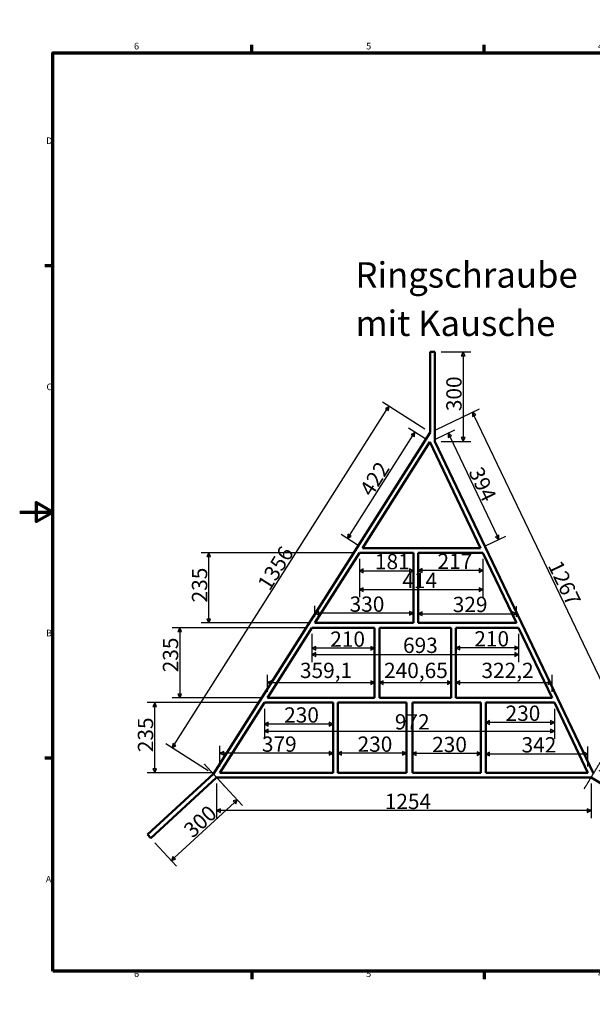
# Model space of a CAD drawing. Units: millimetres. Extents: x 28662 to 132332, y -162909 to 11478.
# Drawn here: x 95064 to 100819, y -11500 to -1600 of the extents above; entities that cross this region are included whole.
import ezdxf

# ---------------------------------------------------------------- set-up
doc = ezdxf.new("R2010")
doc.units = ezdxf.units.MM
doc.header["$LTSCALE"] = 2
doc.linetypes.add('CHAIN', pattern=[0.3543, 0.2362, -0.0295, 0.0591, -0.0295])
for name, color, linetype, lineweight in [('Bemaßung (ISO)', 7, 'Continuous', 25), ('Mittellinie (ISO)', 32, 'Continuous', 25), ('Rahmen (ISO)', 7, 'Continuous', 70), ('Sichtbar (ISO)', 7, 'Continuous', 50)]:
    doc.layers.add(name, color=color, linetype=linetype, lineweight=lineweight)
doc.styles.add('Notiztext (DIN)', font='isocpeur.ttf')
doc.styles.get("Standard").update_dxf_attribs({"font": 'isocpeur.ttf'})
doc.dimstyles.new('Standard (DIN)', dxfattribs={"dimscale": 76.923077, "dimtxt": 2, "dimasz": 0.5, "dimexe": 1, "dimexo": 0.8, "dimgap": 0.2, "dimtad": 1, "dimdec": 0, "dimrnd": 1e-08, "dimzin": 12, "dimtxsty": 'Notiztext (DIN)', "dimblk": 'Filled-2', "dimcen": 0.09, "dimdle": 1, "dimclrd": 256, "dimclre": 256, "dimclrt": 256, "dimadec": 0, "dimazin": 3, "dimtfac": 1, "dimtmove": 0, "dimatfit": 3, "dimfxl": 1, "dimtolj": 1, "dimtzin": 0, "dimlwd": -1, "dimlwe": -1, "dimarcsym": 0})

# ---------------------------------------------------------------- blocks, each defined once
blk = doc.blocks.new('Ränder Default Border')
at = {"layer": 'Rahmen (ISO)'}
for p, q in [((70, 287), (70, 289.4)), ((140, 287), (140, 289.4)), ((280, 287), (280, 289.4)), ((350, 287), (350, 289.4)), ((10, 222.75), (7.6, 222.75)), ((410, 222.75), (412.4, 222.75)), ((10, 74.25), (7.6, 74.25)), ((410, 74.25), (412.4, 74.25)), ((70, 10), (70, 7.6)), ((140, 10), (140, 7.6)), ((280, 10), (280, 7.6)), ((350, 10), (350, 7.6))]:
    blk.add_line(p, q, dxfattribs=at)
at = {"layer": 'Rahmen (ISO)', "flags": 128}
for points in [[(210, 297), (210, 287), (207.11, 292), (212.89, 292), (210, 287)], [(10, 10), (10, 287), (410, 287), (410, 10), (10, 10)], [(0, 148.5), (10, 148.5), (5, 151.39), (5, 145.61), (10, 148.5)], [(420, 148.5), (410, 148.5), (415, 151.39), (415, 145.61), (410, 148.5)], [(210, 0), (210, 10), (207.11, 5), (212.89, 5), (210, 10)]]:
    blk.add_lwpolyline(points, dxfattribs=at)
at = {"layer": 'Rahmen (ISO)', "char_height": 2, "attachment_point": 7, "style": 'Notiztext (DIN)'}
for s, insert in [('6', (34.47, 287.4)), ('5', (104.47, 287.4)), ('4', (174.37, 287.4)), ('3', (244.47, 287.4)), ('2', (314.47, 287.4)), ('1', (384.67, 287.4)), ('D', (7.97, 258.87)), ('D', (410.77, 258.87)), ('C', (8.07, 184.62)), ('C', (410.87, 184.62)), ('B', (7.97, 110.37)), ('B', (410.77, 110.37)), ('A', (7.87, 36.12)), ('A', (410.67, 36.12)), ('6', (34.47, 7.6)), ('5', (104.47, 7.6)), ('4', (174.37, 7.6)), ('3', (244.47, 7.6)), ('2', (314.47, 7.6)), ('1', (384.67, 7.6))]:
    blk.add_mtext(s, dxfattribs=dict(at, insert=insert))
blk = doc.blocks.new('Filled-2')
at = {"color": 0}
for p, q in [((0, 0), (-1, 0.5)), ((-1, 0.5), (-1, -0.5)), ((-1, 0), (0, 0)), ((-1, -0.5), (0, 0))]:
    blk.add_line(p, q, dxfattribs=at)
at = {"color": 0, "flags": 128}
blk.add_lwpolyline([(-1, -0.5), (0, 0), (-1, 0.5), (-1, -0.5)], dxfattribs=at)
at = {"color": 0}
blk.add_solid([(-1, -0.5), (0, 0), (-1, 0.5), (-1, -0.5)], dxfattribs=at)
blk = doc.blocks.new('*D53')
at = {"layer": 'Bemaßung (ISO)', "transparency": 16777216}
for p, q in [((96618.4, -8890), (98755.8, -5521.1)), ((99137.8, -5717.9), (98711.5, -5447.4)), ((96959.2, -9151.7), (96532.9, -8881.2))]:
    blk.add_line(p, q, dxfattribs=at)
at = {"layer": 'Defpoints', "color": 0, "transparency": 16777216}
for p in [(98776.4, -5488.6), (99189.8, -5750.9), (97011.2, -9184.7)]:
    blk.add_point(p, dxfattribs=at)
at = {"layer": 'Bemaßung (ISO)', "transparency": 16777216, "xscale": 38.46153846153846, "yscale": 38.46153846153846, "zscale": 38.46153846153846}
for p, rotation in [((98776.4, -5488.6), 57.60661821619868), ((96597.8, -8922.4), 237.6066182161987)]:
    blk.add_blockref('Filled-2', p, dxfattribs=dict(at, rotation=rotation))
at = {"layer": 'Bemaßung (ISO)', "transparency": 16777216, "insert": (97445.3, -7270.8), "char_height": 153.85, "attachment_point": 1, "rotation": 57.60662, "style": 'Notiztext (DIN)'}
blk.add_mtext('\\A1;1356', dxfattribs=at)
blk = doc.blocks.new('*D54')
at = {"layer": 'Bemaßung (ISO)', "transparency": 16777216}
for p, q in [((99245.3, -5724.3), (99684.1, -5514.1)), ((101240, -8940.7), (99631.3, -5582.1)), ((100887.2, -9152.3), (101326, -8942.1))]:
    blk.add_line(p, q, dxfattribs=at)
at = {"layer": 'Defpoints', "color": 0, "transparency": 16777216}
for p in [(99614.7, -5547.4), (99189.8, -5750.9), (100831.7, -9178.9)]:
    blk.add_point(p, dxfattribs=at)
at = {"layer": 'Bemaßung (ISO)', "transparency": 16777216, "xscale": 38.46153846153846, "yscale": 38.46153846153846, "zscale": 38.46153846153846}
for p, rotation in [((99614.7, -5547.4), 115.5930672385869), ((101256.6, -8975.3), 295.5930672385869)]:
    blk.add_blockref('Filled-2', p, dxfattribs=dict(at, rotation=rotation))
at = {"layer": 'Bemaßung (ISO)', "transparency": 16777216, "insert": (100508.6, -7021.7), "char_height": 153.85, "attachment_point": 1, "rotation": 295.59307, "style": 'Notiztext (DIN)'}
blk.add_mtext('\\A1;1267', dxfattribs=at)
blk = doc.blocks.new('*D55')
at = {"layer": 'Bemaßung (ISO)', "transparency": 16777216}
for p, q in [((97043.7, -9281.5), (97043.7, -9630.2)), ((100806.9, -9281.5), (100806.9, -9630.2)), ((100768.4, -9553.3), (97082.2, -9553.3))]:
    blk.add_line(p, q, dxfattribs=at)
at = {"layer": 'Defpoints', "color": 0, "transparency": 16777216}
for p in [(97043.7, -9220), (100806.9, -9220), (97043.7, -9553.3)]:
    blk.add_point(p, dxfattribs=at)
at = {"layer": 'Bemaßung (ISO)', "transparency": 16777216, "xscale": 38.46153846153846, "yscale": 38.46153846153846, "zscale": 38.46153846153846, "rotation": 180}
blk.add_blockref('Filled-2', (97043.7, -9553.3), dxfattribs=at)
at = {"layer": 'Bemaßung (ISO)', "transparency": 16777216, "xscale": 38.46153846153846, "yscale": 38.46153846153846, "zscale": 38.46153846153846}
blk.add_blockref('Filled-2', (100806.9, -9553.3), dxfattribs=at)
at = {"layer": 'Bemaßung (ISO)', "transparency": 16777216, "insert": (98733, -9384.1), "char_height": 153.85, "attachment_point": 1, "style": 'Notiztext (DIN)'}
blk.add_mtext('\\A1;1254', dxfattribs=at)
blk = doc.blocks.new('*D57')
at = {"layer": 'Bemaßung (ISO)', "transparency": 16777216}
for p, q in [((99299.3, -4940.5), (99598, -4940.5)), ((99521.1, -4979), (99521.1, -5802)), ((99299.3, -5840.5), (99598, -5840.5))]:
    blk.add_line(p, q, dxfattribs=at)
at = {"layer": 'Defpoints', "color": 0, "transparency": 16777216}
for p in [(99237.8, -4940.5), (99237.8, -5840.5), (99521.1, -5840.5)]:
    blk.add_point(p, dxfattribs=at)
at = {"layer": 'Bemaßung (ISO)', "transparency": 16777216, "xscale": 38.46153846153846, "yscale": 38.46153846153846, "zscale": 38.46153846153846}
for p, rotation in [((99521.1, -4940.5), 90), ((99521.1, -5840.5), 270)]:
    blk.add_blockref('Filled-2', p, dxfattribs=dict(at, rotation=rotation))
at = {"layer": 'Bemaßung (ISO)', "transparency": 16777216, "insert": (99351.9, -5536.7), "char_height": 153.85, "attachment_point": 1, "rotation": 90, "style": 'Notiztext (DIN)'}
blk.add_mtext('\\A1;300', dxfattribs=at)
blk = doc.blocks.new('*D58')
at = {"layer": 'Bemaßung (ISO)', "transparency": 16777216}
for p, q in [((97085.4, -9265.2), (97302.3, -9500.5)), ((97221.9, -9470), (96616.7, -10027.9)), ((96423.7, -9875.2), (96640.5, -10110.5))]:
    blk.add_line(p, q, dxfattribs=at)
at = {"layer": 'Defpoints', "color": 0, "transparency": 16777216}
for p in [(97043.7, -9220), (96382, -9830), (96588.4, -10053.9)]:
    blk.add_point(p, dxfattribs=at)
at = {"layer": 'Bemaßung (ISO)', "transparency": 16777216, "xscale": 38.46153846153846, "yscale": 38.46153846153846, "zscale": 38.46153846153846}
for p, rotation in [((97250.2, -9443.9), 42.6689786593529), ((96588.4, -10053.9), 222.6689786593529)]:
    blk.add_blockref('Filled-2', p, dxfattribs=dict(at, rotation=rotation))
at = {"layer": 'Bemaßung (ISO)', "transparency": 16777216, "insert": (96697.1, -9723.6), "char_height": 153.85, "attachment_point": 1, "rotation": 42.66898, "style": 'Notiztext (DIN)'}
blk.add_mtext('\\A1;300', dxfattribs=at)
blk = doc.blocks.new('*D59')
at = {"layer": 'Bemaßung (ISO)', "transparency": 16777216}
for p, q in [((97523.4, -8528.5), (97523.4, -8829.5)), ((100438.6, -8528.5), (100438.6, -8829.5)), ((97561.9, -8752.6), (100400.1, -8752.6))]:
    blk.add_line(p, q, dxfattribs=at)
at = {"layer": 'Defpoints', "color": 0, "transparency": 16777216}
for p in [(97523.4, -8467), (100438.6, -8467), (100438.6, -8752.6)]:
    blk.add_point(p, dxfattribs=at)
at = {"layer": 'Bemaßung (ISO)', "transparency": 16777216, "xscale": 38.46153846153846, "yscale": 38.46153846153846, "zscale": 38.46153846153846, "rotation": 180}
blk.add_blockref('Filled-2', (97523.4, -8752.6), dxfattribs=at)
at = {"layer": 'Bemaßung (ISO)', "transparency": 16777216, "xscale": 38.46153846153846, "yscale": 38.46153846153846, "zscale": 38.46153846153846}
blk.add_blockref('Filled-2', (100438.6, -8752.6), dxfattribs=at)
at = {"layer": 'Bemaßung (ISO)', "transparency": 16777216, "insert": (98834.8, -8583.4), "char_height": 153.85, "attachment_point": 1, "style": 'Notiztext (DIN)'}
blk.add_mtext('\\A1;972', dxfattribs=at)
blk = doc.blocks.new('*D60')
at = {"layer": 'Bemaßung (ISO)', "transparency": 16777216}
for p, q in [((98001.1, -7775.5), (98001.1, -8060.2)), ((100079.1, -7775.5), (100079.1, -8060.2)), ((98039.6, -7983.2), (100040.6, -7983.2))]:
    blk.add_line(p, q, dxfattribs=at)
at = {"layer": 'Defpoints', "color": 0, "transparency": 16777216}
for p in [(98001.1, -7714), (100079.1, -7714), (100079.1, -7983.2)]:
    blk.add_point(p, dxfattribs=at)
at = {"layer": 'Bemaßung (ISO)', "transparency": 16777216, "xscale": 38.46153846153846, "yscale": 38.46153846153846, "zscale": 38.46153846153846, "rotation": 180}
blk.add_blockref('Filled-2', (98001.1, -7983.2), dxfattribs=at)
at = {"layer": 'Bemaßung (ISO)', "transparency": 16777216, "xscale": 38.46153846153846, "yscale": 38.46153846153846, "zscale": 38.46153846153846}
blk.add_blockref('Filled-2', (100079.1, -7983.2), dxfattribs=at)
at = {"layer": 'Bemaßung (ISO)', "transparency": 16777216, "insert": (98916.9, -7814), "char_height": 153.85, "attachment_point": 1, "style": 'Notiztext (DIN)'}
blk.add_mtext('\\A1;693', dxfattribs=at)
blk = doc.blocks.new('*D61')
at = {"layer": 'Bemaßung (ISO)', "transparency": 16777216}
for p, q in [((98478.9, -7022.5), (98478.9, -7408.1)), ((99719.6, -7022.5), (99719.6, -7408.1)), ((98517.3, -7331.2), (99681.1, -7331.2))]:
    blk.add_line(p, q, dxfattribs=at)
at = {"layer": 'Defpoints', "color": 0, "transparency": 16777216}
for p in [(98478.9, -6961), (99719.6, -6961), (99719.6, -7331.2)]:
    blk.add_point(p, dxfattribs=at)
at = {"layer": 'Bemaßung (ISO)', "transparency": 16777216, "xscale": 38.46153846153846, "yscale": 38.46153846153846, "zscale": 38.46153846153846, "rotation": 180}
blk.add_blockref('Filled-2', (98478.9, -7331.2), dxfattribs=at)
at = {"layer": 'Bemaßung (ISO)', "transparency": 16777216, "xscale": 38.46153846153846, "yscale": 38.46153846153846, "zscale": 38.46153846153846}
blk.add_blockref('Filled-2', (99719.6, -7331.2), dxfattribs=at)
at = {"layer": 'Bemaßung (ISO)', "transparency": 16777216, "insert": (98910, -7161.9), "char_height": 153.85, "attachment_point": 1, "style": 'Notiztext (DIN)'}
blk.add_mtext('\\A1;414', dxfattribs=at)
blk = doc.blocks.new('*D62')
at = {"layer": 'Bemaßung (ISO)', "transparency": 16777216}
for p, q in [((97076.1, -9110.4), (97076.1, -8900)), ((98213.4, -9110.4), (98213.4, -8900)), ((98174.9, -8976.9), (97114.6, -8976.9))]:
    blk.add_line(p, q, dxfattribs=at)
at = {"layer": 'Defpoints', "color": 0, "transparency": 16777216}
for p in [(97076.1, -8976.9), (97076.1, -9172), (98213.4, -9172)]:
    blk.add_point(p, dxfattribs=at)
at = {"layer": 'Bemaßung (ISO)', "transparency": 16777216, "xscale": 38.46153846153846, "yscale": 38.46153846153846, "zscale": 38.46153846153846, "rotation": 180}
blk.add_blockref('Filled-2', (97076.1, -8976.9), dxfattribs=at)
at = {"layer": 'Bemaßung (ISO)', "transparency": 16777216, "xscale": 38.46153846153846, "yscale": 38.46153846153846, "zscale": 38.46153846153846}
blk.add_blockref('Filled-2', (98213.4, -8976.9), dxfattribs=at)
at = {"layer": 'Bemaßung (ISO)', "transparency": 16777216, "insert": (97498.6, -8807.7), "char_height": 153.85, "attachment_point": 1, "style": 'Notiztext (DIN)'}
blk.add_mtext('\\A1;379', dxfattribs=at)
blk = doc.blocks.new('*D63')
at = {"layer": 'Bemaßung (ISO)', "transparency": 16777216}
for p, q in [((98261.4, -9110.4), (98261.4, -8900)), ((98951.4, -9110.4), (98951.4, -8900)), ((98912.9, -8976.9), (98299.9, -8976.9))]:
    blk.add_line(p, q, dxfattribs=at)
at = {"layer": 'Defpoints', "color": 0, "transparency": 16777216}
for p in [(98261.4, -8976.9), (98261.4, -9172), (98951.4, -9172)]:
    blk.add_point(p, dxfattribs=at)
at = {"layer": 'Bemaßung (ISO)', "transparency": 16777216, "xscale": 38.46153846153846, "yscale": 38.46153846153846, "zscale": 38.46153846153846, "rotation": 180}
blk.add_blockref('Filled-2', (98261.4, -8976.9), dxfattribs=at)
at = {"layer": 'Bemaßung (ISO)', "transparency": 16777216, "xscale": 38.46153846153846, "yscale": 38.46153846153846, "zscale": 38.46153846153846}
blk.add_blockref('Filled-2', (98951.4, -8976.9), dxfattribs=at)
at = {"layer": 'Bemaßung (ISO)', "transparency": 16777216, "insert": (98460.2, -8807.7), "char_height": 153.85, "attachment_point": 1, "style": 'Notiztext (DIN)'}
blk.add_mtext('\\A1;230', dxfattribs=at)
blk = doc.blocks.new('*D64')
at = {"layer": 'Bemaßung (ISO)', "transparency": 16777216}
for p, q in [((99010.6, -9110.4), (99010.6, -8903.4)), ((99700.6, -9110.4), (99700.6, -8903.4)), ((99662.1, -8980.3), (99049.1, -8980.3))]:
    blk.add_line(p, q, dxfattribs=at)
at = {"layer": 'Defpoints', "color": 0, "transparency": 16777216}
for p in [(99010.6, -8980.3), (99010.6, -9172), (99700.6, -9172)]:
    blk.add_point(p, dxfattribs=at)
at = {"layer": 'Bemaßung (ISO)', "transparency": 16777216, "xscale": 38.46153846153846, "yscale": 38.46153846153846, "zscale": 38.46153846153846, "rotation": 180}
blk.add_blockref('Filled-2', (99010.6, -8980.3), dxfattribs=at)
at = {"layer": 'Bemaßung (ISO)', "transparency": 16777216, "xscale": 38.46153846153846, "yscale": 38.46153846153846, "zscale": 38.46153846153846}
blk.add_blockref('Filled-2', (99700.6, -8980.3), dxfattribs=at)
at = {"layer": 'Bemaßung (ISO)', "transparency": 16777216, "insert": (99209.5, -8811.1), "char_height": 153.85, "attachment_point": 1, "style": 'Notiztext (DIN)'}
blk.add_mtext('\\A1;230', dxfattribs=at)
blk = doc.blocks.new('*D65')
at = {"layer": 'Bemaßung (ISO)', "transparency": 16777216}
for p, q in [((99748.6, -9110.4), (99748.6, -8906.9)), ((100775.2, -9110.4), (100775.2, -8906.9)), ((100736.7, -8983.8), (99787.1, -8983.8))]:
    blk.add_line(p, q, dxfattribs=at)
at = {"layer": 'Defpoints', "color": 0, "transparency": 16777216}
for p in [(99748.6, -8983.8), (99748.6, -9172), (100775.2, -9172)]:
    blk.add_point(p, dxfattribs=at)
at = {"layer": 'Bemaßung (ISO)', "transparency": 16777216, "xscale": 38.46153846153846, "yscale": 38.46153846153846, "zscale": 38.46153846153846, "rotation": 180}
blk.add_blockref('Filled-2', (99748.6, -8983.8), dxfattribs=at)
at = {"layer": 'Bemaßung (ISO)', "transparency": 16777216, "xscale": 38.46153846153846, "yscale": 38.46153846153846, "zscale": 38.46153846153846}
blk.add_blockref('Filled-2', (100775.2, -8983.8), dxfattribs=at)
at = {"layer": 'Bemaßung (ISO)', "transparency": 16777216, "insert": (100108.1, -8814.6), "char_height": 153.85, "attachment_point": 1, "style": 'Notiztext (DIN)'}
blk.add_mtext('\\A1;342', dxfattribs=at)
blk = doc.blocks.new('*D66')
at = {"layer": 'Bemaßung (ISO)', "transparency": 16777216}
for p, q in [((97523.4, -8528.5), (97523.4, -8760.5)), ((98213.4, -8528.5), (98213.4, -8760.5)), ((98174.9, -8683.6), (97561.9, -8683.6))]:
    blk.add_line(p, q, dxfattribs=at)
at = {"layer": 'Defpoints', "color": 0, "transparency": 16777216}
for p in [(97523.4, -8467), (98213.4, -8467), (97523.4, -8683.6)]:
    blk.add_point(p, dxfattribs=at)
at = {"layer": 'Bemaßung (ISO)', "transparency": 16777216, "xscale": 38.46153846153846, "yscale": 38.46153846153846, "zscale": 38.46153846153846, "rotation": 180}
blk.add_blockref('Filled-2', (97523.4, -8683.6), dxfattribs=at)
at = {"layer": 'Bemaßung (ISO)', "transparency": 16777216, "xscale": 38.46153846153846, "yscale": 38.46153846153846, "zscale": 38.46153846153846}
blk.add_blockref('Filled-2', (98213.4, -8683.6), dxfattribs=at)
at = {"layer": 'Bemaßung (ISO)', "transparency": 16777216, "insert": (97722.2, -8514.4), "char_height": 153.85, "attachment_point": 1, "style": 'Notiztext (DIN)'}
blk.add_mtext('\\A1;230', dxfattribs=at)
blk = doc.blocks.new('*D67')
at = {"layer": 'Bemaßung (ISO)', "transparency": 16777216}
for p, q in [((99748.6, -8528.5), (99748.6, -8743.3)), ((100438.6, -8528.5), (100438.6, -8743.3)), ((100400.1, -8666.4), (99787.1, -8666.4))]:
    blk.add_line(p, q, dxfattribs=at)
at = {"layer": 'Defpoints', "color": 0, "transparency": 16777216}
for p in [(99748.6, -8467), (100438.6, -8467), (99748.6, -8666.4)]:
    blk.add_point(p, dxfattribs=at)
at = {"layer": 'Bemaßung (ISO)', "transparency": 16777216, "xscale": 38.46153846153846, "yscale": 38.46153846153846, "zscale": 38.46153846153846, "rotation": 180}
blk.add_blockref('Filled-2', (99748.6, -8666.4), dxfattribs=at)
at = {"layer": 'Bemaßung (ISO)', "transparency": 16777216, "xscale": 38.46153846153846, "yscale": 38.46153846153846, "zscale": 38.46153846153846}
blk.add_blockref('Filled-2', (100438.6, -8666.4), dxfattribs=at)
at = {"layer": 'Bemaßung (ISO)', "transparency": 16777216, "insert": (99947.5, -8497.1), "char_height": 153.85, "attachment_point": 1, "style": 'Notiztext (DIN)'}
blk.add_mtext('\\A1;230', dxfattribs=at)
blk = doc.blocks.new('*D68')
at = {"layer": 'Bemaßung (ISO)', "transparency": 16777216}
for p, q in [((98679.1, -8357.4), (98679.1, -8189.2)), ((99401.1, -8357.4), (99401.1, -8189.2)), ((98717.6, -8266.2), (99362.6, -8266.2))]:
    blk.add_line(p, q, dxfattribs=at)
at = {"layer": 'Defpoints', "color": 0, "transparency": 16777216}
for p in [(99401.1, -8266.2), (98679.1, -8419), (99401.1, -8419)]:
    blk.add_point(p, dxfattribs=at)
at = {"layer": 'Bemaßung (ISO)', "transparency": 16777216, "xscale": 38.46153846153846, "yscale": 38.46153846153846, "zscale": 38.46153846153846, "rotation": 180}
blk.add_blockref('Filled-2', (98679.1, -8266.2), dxfattribs=at)
at = {"layer": 'Bemaßung (ISO)', "transparency": 16777216, "xscale": 38.46153846153846, "yscale": 38.46153846153846, "zscale": 38.46153846153846}
blk.add_blockref('Filled-2', (99401.1, -8266.2), dxfattribs=at)
at = {"layer": 'Bemaßung (ISO)', "transparency": 16777216, "insert": (98726.3, -8066.2), "char_height": 153.85, "attachment_point": 1, "style": 'Notiztext (DIN)'}
blk.add_mtext('\\A1;240,65', dxfattribs=at)
blk = doc.blocks.new('*D69')
at = {"layer": 'Bemaßung (ISO)', "transparency": 16777216}
for p, q in [((97553.8, -8357.4), (97553.8, -8189.2)), ((98631.1, -8357.4), (98631.1, -8189.2)), ((97592.3, -8266.2), (98592.7, -8266.2))]:
    blk.add_line(p, q, dxfattribs=at)
at = {"layer": 'Defpoints', "color": 0, "transparency": 16777216}
for p in [(98631.1, -8266.2), (97553.8, -8419), (98631.1, -8419)]:
    blk.add_point(p, dxfattribs=at)
at = {"layer": 'Bemaßung (ISO)', "transparency": 16777216, "xscale": 38.46153846153846, "yscale": 38.46153846153846, "zscale": 38.46153846153846, "rotation": 180}
blk.add_blockref('Filled-2', (97553.8, -8266.2), dxfattribs=at)
at = {"layer": 'Bemaßung (ISO)', "transparency": 16777216, "xscale": 38.46153846153846, "yscale": 38.46153846153846, "zscale": 38.46153846153846}
blk.add_blockref('Filled-2', (98631.1, -8266.2), dxfattribs=at)
at = {"layer": 'Bemaßung (ISO)', "transparency": 16777216, "insert": (97881, -8066.2), "char_height": 153.85, "attachment_point": 1, "style": 'Notiztext (DIN)'}
blk.add_mtext('\\A1;359,1', dxfattribs=at)
blk = doc.blocks.new('*D70')
at = {"layer": 'Bemaßung (ISO)', "transparency": 16777216}
for p, q in [((99449.1, -8357.4), (99449.1, -8189.2)), ((100415.7, -8357.4), (100415.7, -8189.2)), ((99487.6, -8266.2), (100377.2, -8266.2))]:
    blk.add_line(p, q, dxfattribs=at)
at = {"layer": 'Defpoints', "color": 0, "transparency": 16777216}
for p in [(100415.7, -8266.2), (99449.1, -8419), (100415.7, -8419)]:
    blk.add_point(p, dxfattribs=at)
at = {"layer": 'Bemaßung (ISO)', "transparency": 16777216, "xscale": 38.46153846153846, "yscale": 38.46153846153846, "zscale": 38.46153846153846, "rotation": 180}
blk.add_blockref('Filled-2', (99449.1, -8266.2), dxfattribs=at)
at = {"layer": 'Bemaßung (ISO)', "transparency": 16777216, "xscale": 38.46153846153846, "yscale": 38.46153846153846, "zscale": 38.46153846153846}
blk.add_blockref('Filled-2', (100415.7, -8266.2), dxfattribs=at)
at = {"layer": 'Bemaßung (ISO)', "transparency": 16777216, "insert": (99705.5, -8066.2), "char_height": 153.85, "attachment_point": 1, "style": 'Notiztext (DIN)'}
blk.add_mtext('\\A1;322,2', dxfattribs=at)
blk = doc.blocks.new('*D71')
at = {"layer": 'Bemaßung (ISO)', "transparency": 16777216}
for p, q in [((98001.1, -7775.5), (98001.1, -7998.1)), ((98631.1, -7775.5), (98631.1, -7998.1)), ((98592.7, -7921.1), (98039.6, -7921.1))]:
    blk.add_line(p, q, dxfattribs=at)
at = {"layer": 'Defpoints', "color": 0, "transparency": 16777216}
for p in [(98001.1, -7714), (98631.1, -7714), (98001.1, -7921.1)]:
    blk.add_point(p, dxfattribs=at)
at = {"layer": 'Bemaßung (ISO)', "transparency": 16777216, "xscale": 38.46153846153846, "yscale": 38.46153846153846, "zscale": 38.46153846153846, "rotation": 180}
blk.add_blockref('Filled-2', (98001.1, -7921.1), dxfattribs=at)
at = {"layer": 'Bemaßung (ISO)', "transparency": 16777216, "xscale": 38.46153846153846, "yscale": 38.46153846153846, "zscale": 38.46153846153846}
blk.add_blockref('Filled-2', (98631.1, -7921.1), dxfattribs=at)
at = {"layer": 'Bemaßung (ISO)', "transparency": 16777216, "insert": (98185.4, -7751.9), "char_height": 153.85, "attachment_point": 1, "style": 'Notiztext (DIN)'}
blk.add_mtext('\\A1;210', dxfattribs=at)
blk = doc.blocks.new('*D72')
at = {"layer": 'Bemaßung (ISO)', "transparency": 16777216}
for p, q in [((99449.1, -7775.5), (99449.1, -7994.6)), ((100079.1, -7775.5), (100079.1, -7994.6)), ((100040.6, -7917.7), (99487.6, -7917.7))]:
    blk.add_line(p, q, dxfattribs=at)
at = {"layer": 'Defpoints', "color": 0, "transparency": 16777216}
for p in [(99449.1, -7714), (100079.1, -7714), (99449.1, -7917.7)]:
    blk.add_point(p, dxfattribs=at)
at = {"layer": 'Bemaßung (ISO)', "transparency": 16777216, "xscale": 38.46153846153846, "yscale": 38.46153846153846, "zscale": 38.46153846153846, "rotation": 180}
blk.add_blockref('Filled-2', (99449.1, -7917.7), dxfattribs=at)
at = {"layer": 'Bemaßung (ISO)', "transparency": 16777216, "xscale": 38.46153846153846, "yscale": 38.46153846153846, "zscale": 38.46153846153846}
blk.add_blockref('Filled-2', (100079.1, -7917.7), dxfattribs=at)
at = {"layer": 'Bemaßung (ISO)', "transparency": 16777216, "insert": (99633.3, -7748.5), "char_height": 153.85, "attachment_point": 1, "style": 'Notiztext (DIN)'}
blk.add_mtext('\\A1;210', dxfattribs=at)
blk = doc.blocks.new('*D73')
at = {"layer": 'Bemaßung (ISO)', "transparency": 16777216}
for p, q in [((98031.6, -7604.4), (98031.6, -7492.3)), ((99021.2, -7604.4), (99021.2, -7492.3)), ((98982.7, -7569.2), (98070.1, -7569.2))]:
    blk.add_line(p, q, dxfattribs=at)
at = {"layer": 'Defpoints', "color": 0, "transparency": 16777216}
for p in [(98031.6, -7569.2), (98031.6, -7666), (99021.2, -7666)]:
    blk.add_point(p, dxfattribs=at)
at = {"layer": 'Bemaßung (ISO)', "transparency": 16777216, "xscale": 38.46153846153846, "yscale": 38.46153846153846, "zscale": 38.46153846153846, "rotation": 180}
blk.add_blockref('Filled-2', (98031.6, -7569.2), dxfattribs=at)
at = {"layer": 'Bemaßung (ISO)', "transparency": 16777216, "xscale": 38.46153846153846, "yscale": 38.46153846153846, "zscale": 38.46153846153846}
blk.add_blockref('Filled-2', (99021.2, -7569.2), dxfattribs=at)
at = {"layer": 'Bemaßung (ISO)', "transparency": 16777216, "insert": (98380.2, -7400), "char_height": 153.85, "attachment_point": 1, "style": 'Notiztext (DIN)'}
blk.add_mtext('\\A1;330', dxfattribs=at)
blk = doc.blocks.new('*D74')
at = {"layer": 'Bemaßung (ISO)', "transparency": 16777216}
for p, q in [((99069.2, -7604.4), (99069.2, -7495.8)), ((100056.2, -7604.4), (100056.2, -7495.8)), ((99107.6, -7572.7), (100017.7, -7572.7))]:
    blk.add_line(p, q, dxfattribs=at)
at = {"layer": 'Defpoints', "color": 0, "transparency": 16777216}
for p in [(100056.2, -7572.7), (99069.2, -7666), (100056.2, -7666)]:
    blk.add_point(p, dxfattribs=at)
at = {"layer": 'Bemaßung (ISO)', "transparency": 16777216, "xscale": 38.46153846153846, "yscale": 38.46153846153846, "zscale": 38.46153846153846, "rotation": 180}
blk.add_blockref('Filled-2', (99069.2, -7572.7), dxfattribs=at)
at = {"layer": 'Bemaßung (ISO)', "transparency": 16777216, "xscale": 38.46153846153846, "yscale": 38.46153846153846, "zscale": 38.46153846153846}
blk.add_blockref('Filled-2', (100056.2, -7572.7), dxfattribs=at)
at = {"layer": 'Bemaßung (ISO)', "transparency": 16777216, "insert": (99416.5, -7403.4), "char_height": 153.85, "attachment_point": 1, "style": 'Notiztext (DIN)'}
blk.add_mtext('\\A1;329', dxfattribs=at)
blk = doc.blocks.new('*D75')
at = {"layer": 'Bemaßung (ISO)', "transparency": 16777216}
for p, q in [((98478.9, -7022.5), (98478.9, -7218.3)), ((99021.2, -7022.5), (99021.2, -7218.3)), ((98517.3, -7141.4), (98982.7, -7141.4))]:
    blk.add_line(p, q, dxfattribs=at)
at = {"layer": 'Defpoints', "color": 0, "transparency": 16777216}
for p in [(98478.9, -6961), (99021.2, -6961), (99021.2, -7141.4)]:
    blk.add_point(p, dxfattribs=at)
at = {"layer": 'Bemaßung (ISO)', "transparency": 16777216, "xscale": 38.46153846153846, "yscale": 38.46153846153846, "zscale": 38.46153846153846, "rotation": 180}
blk.add_blockref('Filled-2', (98478.9, -7141.4), dxfattribs=at)
at = {"layer": 'Bemaßung (ISO)', "transparency": 16777216, "xscale": 38.46153846153846, "yscale": 38.46153846153846, "zscale": 38.46153846153846}
blk.add_blockref('Filled-2', (99021.2, -7141.4), dxfattribs=at)
at = {"layer": 'Bemaßung (ISO)', "transparency": 16777216, "insert": (98634.6, -6972.2), "char_height": 153.85, "attachment_point": 1, "style": 'Notiztext (DIN)'}
blk.add_mtext('\\A1;181', dxfattribs=at)
blk = doc.blocks.new('*D76')
at = {"layer": 'Bemaßung (ISO)', "transparency": 16777216}
for p, q in [((99069.2, -7022.5), (99069.2, -7214.9)), ((99719.6, -7022.5), (99719.6, -7214.9)), ((99681.1, -7138), (99107.6, -7138))]:
    blk.add_line(p, q, dxfattribs=at)
at = {"layer": 'Defpoints', "color": 0, "transparency": 16777216}
for p in [(99069.2, -6961), (99719.6, -6961), (99069.2, -7138)]:
    blk.add_point(p, dxfattribs=at)
at = {"layer": 'Bemaßung (ISO)', "transparency": 16777216, "xscale": 38.46153846153846, "yscale": 38.46153846153846, "zscale": 38.46153846153846, "rotation": 180}
blk.add_blockref('Filled-2', (99069.2, -7138), dxfattribs=at)
at = {"layer": 'Bemaßung (ISO)', "transparency": 16777216, "xscale": 38.46153846153846, "yscale": 38.46153846153846, "zscale": 38.46153846153846}
blk.add_blockref('Filled-2', (99719.6, -7138), dxfattribs=at)
at = {"layer": 'Bemaßung (ISO)', "transparency": 16777216, "insert": (99263.6, -6968.7), "char_height": 153.85, "attachment_point": 1, "style": 'Notiztext (DIN)'}
blk.add_mtext('\\A1;217', dxfattribs=at)
blk = doc.blocks.new('*D77')
at = {"layer": 'Bemaßung (ISO)', "transparency": 16777216}
for p, q in [((99242.4, -5818.7), (99439.3, -5724.6)), ((99386.5, -5792.5), (99863.2, -6790.9)), ((99752.2, -6886.5), (99949.2, -6792.4))]:
    blk.add_line(p, q, dxfattribs=at)
at = {"layer": 'Defpoints', "color": 0, "transparency": 16777216}
for p in [(99186.8, -5845.2), (99879.8, -6825.6), (99696.7, -6913)]:
    blk.add_point(p, dxfattribs=at)
at = {"layer": 'Bemaßung (ISO)', "transparency": 16777216, "xscale": 38.46153846153846, "yscale": 38.46153846153846, "zscale": 38.46153846153846}
for p, rotation in [((99369.9, -5757.7), 115.5220323233521), ((99879.8, -6825.6), 295.5220323233521)]:
    blk.add_blockref('Filled-2', p, dxfattribs=dict(at, rotation=rotation))
at = {"layer": 'Bemaßung (ISO)', "transparency": 16777216, "insert": (99711.3, -6079.9), "char_height": 153.85, "attachment_point": 1, "rotation": 295.52203, "style": 'Notiztext (DIN)'}
blk.add_mtext('\\A1;394', dxfattribs=at)
blk = doc.blocks.new('*D78')
at = {"layer": 'Bemaßung (ISO)', "transparency": 16777216}
for p, q in [((99134.9, -5812.2), (98971.5, -5708.5)), ((98379.5, -6785.1), (99015.8, -5782.2)), ((98457.4, -6880), (98294, -6776.3))]:
    blk.add_line(p, q, dxfattribs=at)
at = {"layer": 'Defpoints', "color": 0, "transparency": 16777216}
for p in [(99036.4, -5749.7), (99186.8, -5845.2), (98509.3, -6913)]:
    blk.add_point(p, dxfattribs=at)
at = {"layer": 'Bemaßung (ISO)', "transparency": 16777216, "xscale": 38.46153846153846, "yscale": 38.46153846153846, "zscale": 38.46153846153846}
for p, rotation in [((99036.4, -5749.7), 57.60661821619868), ((98358.9, -6817.6), 237.6066182161987)]:
    blk.add_blockref('Filled-2', p, dxfattribs=dict(at, rotation=rotation))
at = {"layer": 'Bemaßung (ISO)', "transparency": 16777216, "insert": (98472.4, -6322.9), "char_height": 153.85, "attachment_point": 1, "rotation": 57.60662, "style": 'Notiztext (DIN)'}
blk.add_mtext('\\A1;422', dxfattribs=at)
blk = doc.blocks.new('*D79')
at = {"layer": 'Bemaßung (ISO)', "transparency": 16777216}
for p, q in [((97461.9, -8467), (96344.1, -8467)), ((96421.1, -9133.5), (96421.1, -8505.4)), ((97014.6, -9172), (96344.1, -9172))]:
    blk.add_line(p, q, dxfattribs=at)
at = {"layer": 'Defpoints', "color": 0, "transparency": 16777216}
for p in [(96421.1, -8467), (97523.4, -8467), (97076.1, -9172)]:
    blk.add_point(p, dxfattribs=at)
at = {"layer": 'Bemaßung (ISO)', "transparency": 16777216, "xscale": 38.46153846153846, "yscale": 38.46153846153846, "zscale": 38.46153846153846}
for p, rotation in [((96421.1, -8467), 90), ((96421.1, -9172), 270)]:
    blk.add_blockref('Filled-2', p, dxfattribs=dict(at, rotation=rotation))
at = {"layer": 'Bemaßung (ISO)', "transparency": 16777216, "insert": (96251.8, -8965.6), "char_height": 153.85, "attachment_point": 1, "rotation": 90, "style": 'Notiztext (DIN)'}
blk.add_mtext('\\A1;235', dxfattribs=at)
blk = doc.blocks.new('*D80')
at = {"layer": 'Bemaßung (ISO)', "transparency": 16777216}
for p, q in [((97939.6, -7714), (96595.6, -7714)), ((96672.5, -7752.4), (96672.5, -8380.5)), ((97492.3, -8419), (96595.6, -8419))]:
    blk.add_line(p, q, dxfattribs=at)
at = {"layer": 'Defpoints', "color": 0, "transparency": 16777216}
for p in [(98001.1, -7714), (96672.5, -8419), (97553.8, -8419)]:
    blk.add_point(p, dxfattribs=at)
at = {"layer": 'Bemaßung (ISO)', "transparency": 16777216, "xscale": 38.46153846153846, "yscale": 38.46153846153846, "zscale": 38.46153846153846}
for p, rotation in [((96672.5, -7714), 90), ((96672.5, -8419), 270)]:
    blk.add_blockref('Filled-2', p, dxfattribs=dict(at, rotation=rotation))
at = {"layer": 'Bemaßung (ISO)', "transparency": 16777216, "insert": (96503.3, -8162.5), "char_height": 153.85, "attachment_point": 1, "rotation": 90, "style": 'Notiztext (DIN)'}
blk.add_mtext('\\A1;235', dxfattribs=at)
blk = doc.blocks.new('*D81')
at = {"layer": 'Bemaßung (ISO)', "transparency": 16777216}
for p, q in [((98417.3, -6961), (96887.2, -6961)), ((96964.1, -7627.5), (96964.1, -6999.4)), ((97970.1, -7666), (96887.2, -7666))]:
    blk.add_line(p, q, dxfattribs=at)
at = {"layer": 'Defpoints', "color": 0, "transparency": 16777216}
for p in [(96964.1, -6961), (98478.9, -6961), (98031.6, -7666)]:
    blk.add_point(p, dxfattribs=at)
at = {"layer": 'Bemaßung (ISO)', "transparency": 16777216, "xscale": 38.46153846153846, "yscale": 38.46153846153846, "zscale": 38.46153846153846}
for p, rotation in [((96964.1, -6961), 90), ((96964.1, -7666), 270)]:
    blk.add_blockref('Filled-2', p, dxfattribs=dict(at, rotation=rotation))
at = {"layer": 'Bemaßung (ISO)', "transparency": 16777216, "insert": (96794.9, -7459.6), "char_height": 153.85, "attachment_point": 1, "rotation": 90, "style": 'Notiztext (DIN)'}
blk.add_mtext('\\A1;235', dxfattribs=at)

msp = doc.modelspace()

# ---------------------------------------------------------------- linework, layer by layer
at = {"layer": 'Mittellinie (ISO)', "linetype": 'CHAIN', "ltscale": 10.489698}
for p, q in [((97134.0941, -9318.02165), (96920.8251, -9086.65302)), ((100738.0602, -9334.16907), (100900.53329, -9064.69253))]:
    msp.add_line(p, q, dxfattribs=at)
at = {"layer": 'Sichtbar (ISO)'}
for p, q in [((99189.78695, -5750.89968), (99189.78695, -4940.49718)), ((99189.78695, -4940.49718), (99237.78695, -4940.49718)), ((99237.78695, -4940.49718), (99237.78695, -5840.49718)), ((97011.19332, -9184.69058), (99189.78695, -5750.89968)), ((99237.78695, -5840.49718), (100831.68876, -9178.87751)), ((98509.33982, -6912.9841), (99186.82533, -5845.16514)), ((99186.82533, -5845.16514), (99696.65297, -6912.9841)), ((98509.33982, -6912.9841), (99696.65297, -6912.9841)), ((98031.59348, -7665.9841), (98478.88587, -6960.9841)), ((98478.88587, -6960.9841), (99021.17104, -6960.9841)), ((99021.17104, -6960.9841), (99021.17104, -7665.9841)), ((99069.17104, -6960.9841), (99069.17104, -7665.9841)), ((99719.57046, -6960.9841), (99069.17104, -6960.9841)), ((99719.57046, -6960.9841), (100056.17104, -7665.9841)), ((97553.84715, -8418.9841), (98001.13954, -7713.9841)), ((98631.13954, -7713.9841), (98001.13954, -7713.9841)), ((99021.17104, -7665.9841), (98031.59348, -7665.9841)), ((98631.13954, -7713.9841), (98631.13954, -8418.9841)), ((98679.13954, -8418.9841), (98679.13954, -7713.9841)), ((99401.08853, -7713.9841), (98679.13954, -7713.9841)), ((99069.17104, -7665.9841), (100056.17104, -7665.9841)), ((99401.08853, -7713.9841), (99401.08853, -8418.9841)), ((99449.08853, -8418.9841), (99449.08853, -7713.9841)), ((100079.08853, -7713.9841), (99449.08853, -7713.9841)), ((100079.08853, -7713.9841), (100415.68912, -8418.9841)), ((97076.10082, -9171.9841), (97523.3932, -8466.9841)), ((98213.3932, -8466.9841), (97523.3932, -8466.9841)), ((97553.84715, -8418.9841), (98631.13954, -8418.9841)), ((98213.3932, -9171.9841), (98213.3932, -8466.9841)), ((98951.3932, -8466.9841), (98261.3932, -8466.9841)), ((98261.3932, -9171.9841), (98261.3932, -8466.9841)), ((98679.13954, -8418.9841), (99401.08853, -8418.9841)), ((98951.3932, -8466.9841), (98951.3932, -9171.9841)), ((99010.6066, -8466.9841), (99010.6066, -9171.9841)), ((99700.6066, -8466.9841), (99010.6066, -8466.9841)), ((99449.08853, -8418.9841), (100415.68912, -8418.9841)), ((99700.6066, -9171.9841), (99700.6066, -8466.9841)), ((99748.6066, -8466.9841), (99748.6066, -9171.9841)), ((100438.6066, -8466.9841), (99748.6066, -8466.9841)), ((100438.6066, -8466.9841), (100775.20719, -9171.9841)), ((96349.43983, -9794.67608), (97011.19332, -9184.69058)), ((98213.3932, -9171.9841), (97076.10082, -9171.9841)), ((98951.3932, -9171.9841), (98261.3932, -9171.9841)), ((99700.6066, -9171.9841), (99010.6066, -9171.9841)), ((100775.20719, -9171.9841), (99748.6066, -9171.9841)), ((97043.72588, -9219.9841), (96381.97239, -9829.9696)), ((100806.90473, -9219.9841), (97043.72588, -9219.9841)), ((101577.6533, -9684.68469), (100806.90473, -9219.9841)), ((96381.97239, -9829.9696), (96349.43983, -9794.67608))]:
    msp.add_line(p, q, dxfattribs=at)

# ---------------------------------------------------------------- block references
at = {"xscale": 33.33333333333334, "yscale": 33.33333333333334, "zscale": 33.33333333333334}
msp.add_blockref('Ränder Default Border', (95064.24058, -11500.43221), dxfattribs=at)

# ---------------------------------------------------------------- texts
for s, p in [('Ringschraube', (98438.84586, -4294.82153)), ('mit Kausche', (98438.84586, -4780.97011))]:
    msp.add_text(s, height=255.867672).set_placement(p)

# ---------------------------------------------------------------- dimensions: what is measured, and where the dimension line sits
at = {"layer": 'Bemaßung (ISO)'}
for base, p1, p2, angle, override, picture, middle in [((99521.12288, -5840.49718), (99237.78695, -4940.49718), (99237.78695, -5840.49718), 90, {"dimdec": 2, "dimlfac": 0.333333, "dimtp": 0, "dimtm": 0, "dimtdec": 2, "dimtofl": 0, "dimatfit": 1}, '*D57', (99521.12288, -5390.49718)), ((98776.43465, -5488.64531), (97011.19332, -9184.69058), (99189.78695, -5750.89968), 237.606618216, {"dimdec": 0, "dimlfac": 0.333333, "dimtp": 0, "dimtm": 0, "dimtdec": 2, "dimtofl": 0, "dimatfit": 1}, '*D53', (97687.13784, -7205.54076)), ((99614.72838, -5547.36508), (100831.68876, -9178.87751), (99189.78695, -5750.89968), 295.593067239, {"dimdec": 0, "dimlfac": 0.333333, "dimtp": 0, "dimtm": 0, "dimtdec": 2, "dimtofl": 0, "dimatfit": 1}, '*D54', (100435.67929, -7261.35399)), ((99036.42221, -5749.74079), (98509.33982, -6912.9841), (99186.82533, -5845.16514), 237.606618216, {"dimdec": 0, "dimlfac": 0.333333, "dimtp": 0, "dimtm": 0, "dimtdec": 2, "dimtofl": 0, "dimatfit": 1}, '*D78', (98697.67946, -6283.65027)), ((99879.75574, -6825.56211), (99186.82533, -5845.16514), (99696.65297, -6912.9841), 115.522032323, {"dimdec": 0, "dimlfac": 0.333333, "dimtp": 0, "dimtm": 0, "dimtdec": 2, "dimtofl": 0, "dimatfit": 1}, '*D77', (99624.84192, -6291.65263)), ((96964.11914, -6960.9841), (98031.59348, -7665.9841), (98478.88587, -6960.9841), 90, {"dimdec": 2, "dimlfac": 0.333333, "dimtp": 0, "dimtm": 0, "dimtdec": 2, "dimtofl": 0, "dimatfit": 1}, '*D81', (96964.11914, -7313.4841)), ((99719.57046, -7331.16543), (98478.88587, -6960.9841), (99719.57046, -6960.9841), 180, {"dimdec": 0, "dimlfac": 0.333333, "dimtp": 0, "dimtm": 0, "dimtdec": 2, "dimtofl": 0, "dimatfit": 1}, '*D61', (99056.13605, -7331.16543)), ((99021.17104, -7141.40772), (98478.88587, -6960.9841), (99021.17104, -6960.9841), 180, {"dimdec": 0, "dimlfac": 0.333333, "dimtp": 0, "dimtm": 0, "dimtdec": 2, "dimtofl": 0, "dimatfit": 1}, '*D75', (98750.02845, -7141.40772)), ((99069.17104, -7137.95758), (99719.57046, -6960.9841), (99069.17104, -6960.9841), 180, {"dimdec": 0, "dimlfac": 0.333333, "dimtp": 0, "dimtm": 0, "dimtdec": 2, "dimtofl": 0, "dimatfit": 1}, '*D76', (99394.37075, -7137.95758)), ((98031.59348, -7569.2251), (99021.17104, -7665.9841), (98031.59348, -7665.9841), 180, {"dimdec": 0, "dimlfac": 0.333333, "dimtp": 0, "dimtm": 0, "dimtdec": 2, "dimtofl": 0, "dimatfit": 1}, '*D73', (98526.38226, -7569.2251)), ((100056.17104, -7572.67524), (99069.17104, -7665.9841), (100056.17104, -7665.9841), 180, {"dimdec": 2, "dimlfac": 0.333333, "dimtp": 0, "dimtm": 0, "dimtdec": 2, "dimtofl": 0, "dimatfit": 1}, '*D74', (99562.67104, -7572.67524)), ((96672.48124, -8418.9841), (98001.13954, -7713.9841), (97553.84715, -8418.9841), 90, {"dimdec": 2, "dimlfac": 0.333333, "dimtp": 0, "dimtm": 0, "dimtdec": 2, "dimtofl": 0, "dimatfit": 1}, '*D80', (96672.48124, -8016.35017)), ((100079.08853, -7983.24191), (98001.13954, -7713.9841), (100079.08853, -7713.9841), 180, {"dimdec": 0, "dimlfac": 0.333333, "dimtp": 0, "dimtm": 0, "dimtdec": 2, "dimtofl": 0, "dimatfit": 1}, '*D60', (99063.03633, -7983.24191)), ((98001.13954, -7921.13939), (98631.13954, -7713.9841), (98001.13954, -7713.9841), 180, {"dimdec": 2, "dimlfac": 0.333333, "dimtp": 0, "dimtm": 0, "dimtdec": 2, "dimtofl": 0, "dimatfit": 1}, '*D71', (98316.13954, -7921.13939)), ((99449.08853, -7917.68925), (100079.08853, -7713.9841), (99449.08853, -7713.9841), 180, {"dimdec": 2, "dimlfac": 0.333333, "dimtp": 0, "dimtm": 0, "dimtdec": 2, "dimtofl": 0, "dimatfit": 1}, '*D72', (99764.08853, -7917.68925)), ((98631.13954, -8266.1534), (97553.84715, -8418.9841), (98631.13954, -8418.9841), 180, {"dimdec": 2, "dimlfac": 0.333333, "dimtp": 0, "dimtm": 0, "dimtdec": 2, "dimtofl": 0, "dimatfit": 1}, '*D69', (98092.49334, -8266.1534)), ((99401.08853, -8266.1534), (98679.13954, -8418.9841), (99401.08853, -8418.9841), 180, {"dimdec": 2, "dimlfac": 0.333333, "dimtp": 0, "dimtm": 0, "dimtdec": 2, "dimtofl": 0, "dimatfit": 1}, '*D68', (99014.73437, -8266.1534)), ((100415.68912, -8266.1534), (99449.08853, -8418.9841), (100415.68912, -8418.9841), 180, {"dimdec": 2, "dimlfac": 0.333333, "dimtp": 0, "dimtm": 0, "dimtdec": 2, "dimtofl": 0, "dimatfit": 1}, '*D70', (99932.38882, -8266.1534)), ((96421.06925, -8466.9841), (97076.10082, -9171.9841), (97523.3932, -8466.9841), 90, {"dimdec": 2, "dimlfac": 0.333333, "dimtp": 0, "dimtm": 0, "dimtdec": 2, "dimtofl": 0, "dimatfit": 1}, '*D79', (96421.06925, -8819.4841)), ((100438.6066, -8752.62316), (97523.3932, -8466.9841), (100438.6066, -8466.9841), 180, {"dimdec": 0, "dimlfac": 0.333333, "dimtp": 0, "dimtm": 0, "dimtdec": 2, "dimtofl": 0, "dimatfit": 1}, '*D59', (98980.9999, -8752.62316)), ((97523.3932, -8683.62036), (98213.3932, -8466.9841), (97523.3932, -8466.9841), 180, {"dimdec": 2, "dimlfac": 0.333333, "dimtp": 0, "dimtm": 0, "dimtdec": 2, "dimtofl": 0, "dimatfit": 1}, '*D66', (97868.3932, -8683.62036)), ((99748.6066, -8666.36966), (100438.6066, -8466.9841), (99748.6066, -8466.9841), 180, {"dimdec": 2, "dimlfac": 0.333333, "dimtp": 0, "dimtm": 0, "dimtdec": 2, "dimtofl": 0, "dimatfit": 1}, '*D67', (100093.6066, -8666.36966)), ((97076.10082, -8976.88227), (98213.3932, -9171.9841), (97076.10082, -9171.9841), 180, {"dimdec": 0, "dimlfac": 0.333333, "dimtp": 0, "dimtm": 0, "dimtdec": 2, "dimtofl": 0, "dimatfit": 1}, '*D62', (97644.74701, -8976.88227)), ((98261.3932, -8976.88227), (98951.3932, -9171.9841), (98261.3932, -9171.9841), 180, {"dimdec": 2, "dimlfac": 0.333333, "dimtp": 0, "dimtm": 0, "dimtdec": 2, "dimtofl": 0, "dimatfit": 1}, '*D63', (98606.3932, -8976.88227)), ((99010.6066, -8980.33241), (99700.6066, -9171.9841), (99010.6066, -9171.9841), 180, {"dimdec": 2, "dimlfac": 0.333333, "dimtp": 0, "dimtm": 0, "dimtdec": 2, "dimtofl": 0, "dimatfit": 1}, '*D64', (99355.6066, -8980.33241)), ((99748.6066, -8983.78255), (100775.20719, -9171.9841), (99748.6066, -9171.9841), 180, {"dimdec": 0, "dimlfac": 0.333333, "dimtp": 0, "dimtm": 0, "dimtdec": 2, "dimtofl": 0, "dimatfit": 1}, '*D65', (100261.9069, -8983.78255)), ((96588.40316, -10053.91965), (97043.72588, -9219.9841), (96381.97239, -9829.9696), 42.668978659, {"dimdec": 2, "dimlfac": 0.333333, "dimtp": 0, "dimtm": 0, "dimtdec": 2, "dimtofl": 0, "dimatfit": 1}, '*D58', (96919.27991, -9748.9269)), ((97043.72588, -9553.31743), (100806.90473, -9219.9841), (97043.72588, -9219.9841), 180, {"dimdec": 0, "dimlfac": 0.333333, "dimtp": 0, "dimtm": 0, "dimtdec": 2, "dimtofl": 0, "dimatfit": 1}, '*D55', (98925.31531, -9553.31743))]:
    dim = msp.add_linear_dim(base=base, p1=p1, p2=p2, angle=angle, dimstyle='Standard (DIN)', override=override, dxfattribs=at)
    dim.commit()
    dim.dimension.update_dxf_attribs({"geometry": picture, "text_midpoint": middle, "dimtype": 160})

doc.saveas('drawing.dxf')
